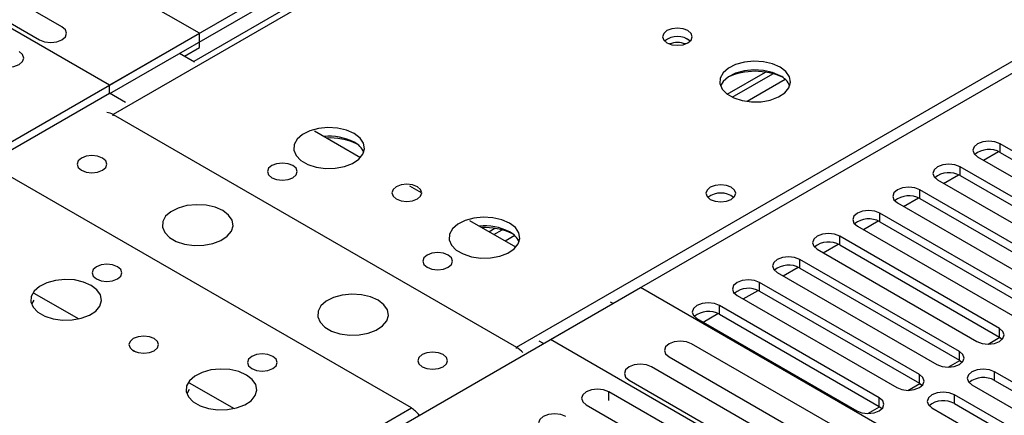
# Model space of a CAD drawing. Units: millimetres. Extents: x 4 to 9874, y 10 to 13969.
# Drawn here: x 5380 to 5519, y 2846 to 2902 of the extents above; entities that cross this region are included whole.
import ezdxf

# ---------------------------------------------------------------- set-up
doc = ezdxf.new("R2010")
doc.units = ezdxf.units.MM
doc.header["$LTSCALE"] = 47

msp = doc.modelspace()

# ---------------------------------------------------------------- linework, layer by layer
at = {"color": 7, "linetype": 'Continuous', "lineweight": 25}
for p, q in [((5873.527, 3166.164), (5393.048, 2888.789)), ((5872.152, 3166.3), (5404.405, 2896.275)), ((5449.97, 2855.929), (5930.449, 3133.303)), ((5481.083, 2944.06), (5392.518, 2892.933)), ((5392.589, 2891.749), (5481.083, 2942.835)), ((5405.246, 2900.28), (5336.126, 2940.182)), ((5392.518, 2892.933), (5322.691, 2933.243)), ((5385.818, 2901.172), (5364.605, 2913.418)), ((5361.423, 2911.581), (5382.636, 2899.335)), ((5454.743, 2857.011), (5542.601, 2907.73)), ((5359.991, 2874.155), (5405.246, 2900.28)), ((5405.246, 2898.239), (5405.246, 2900.28)), ((5404.54, 2896.198), (5402.418, 2897.423)), ((5403.125, 2897.014), (5405.246, 2898.239)), ((5479.697, 2891.659), (5485.076, 2894.764)), ((5480.391, 2891.243), (5486.123, 2894.552)), ((5392.518, 2891.789), (5392.518, 2892.933)), ((5372.719, 2880.36), (5392.518, 2891.789)), ((5394.795, 2890.475), (5392.518, 2891.789)), ((5393.048, 2888.789), (5449.97, 2855.929)), ((5427.931, 2882.694), (5421.448, 2886.437)), ((5540.745, 2871.655), (5518.206, 2884.666)), ((5518.206, 2883.442), (5518.206, 2884.666)), ((5515.874, 2882.339), (5517.981, 2883.555)), ((5518.206, 2883.442), (5540.745, 2870.43)), ((5515.024, 2882.829), (5537.563, 2869.818)), ((5535.088, 2868.389), (5512.549, 2881.401)), ((5512.549, 2880.176), (5512.549, 2881.401)), ((5435.121, 2847.356), (5378.199, 2880.217)), ((5509.367, 2879.564), (5531.906, 2866.552)), ((5510.217, 2879.073), (5512.324, 2880.29)), ((5512.549, 2880.176), (5535.088, 2867.164)), ((5436.541, 2877.724), (5434.899, 2878.671)), ((5529.432, 2865.124), (5506.893, 2878.135)), ((5506.893, 2876.91), (5506.893, 2878.135)), ((5503.711, 2876.298), (5526.25, 2863.287)), ((5504.561, 2875.807), (5506.668, 2877.024)), ((5506.893, 2876.91), (5529.432, 2863.899)), ((5523.775, 2861.858), (5501.236, 2874.869)), ((5501.236, 2873.645), (5501.236, 2874.869)), ((5449.852, 2870.04), (5443.368, 2873.782)), ((5498.904, 2872.542), (5501.011, 2873.758)), ((5501.236, 2873.645), (5523.775, 2860.633)), ((5446.049, 2872.234), (5446.892, 2872.721)), ((5446.757, 2871.826), (5447.94, 2872.509)), ((5498.054, 2873.033), (5520.593, 2860.021)), ((5518.118, 2858.592), (5495.579, 2871.604)), ((5495.579, 2870.379), (5495.579, 2871.604)), ((5492.397, 2869.767), (5514.936, 2856.755)), ((5493.247, 2869.276), (5495.354, 2870.493)), ((5495.579, 2870.379), (5518.118, 2857.368)), ((5512.461, 2855.327), (5489.922, 2868.338)), ((5489.922, 2867.113), (5489.922, 2868.338)), ((5486.74, 2866.501), (5509.279, 2853.49)), ((5487.59, 2866.011), (5489.697, 2867.227)), ((5489.922, 2867.113), (5512.461, 2854.102)), ((5506.804, 2852.061), (5484.265, 2865.073)), ((5484.265, 2863.848), (5484.265, 2865.073)), ((5422.216, 2838.233), (5467.471, 2864.358)), ((5533.408, 2826.294), (5467.471, 2864.358)), ((5481.933, 2862.745), (5484.04, 2863.961)), ((5484.265, 2863.848), (5506.804, 2850.836)), ((5381.85, 2862.597), (5381.513, 2862.012)), ((5381.85, 2863.577), (5388.174, 2859.926)), ((5463.582, 2862.113), (5463.228, 2862.317)), ((5481.083, 2863.236), (5503.622, 2850.224)), ((5501.147, 2848.795), (5478.608, 2861.807)), ((5478.608, 2860.582), (5478.608, 2861.807)), ((5475.426, 2859.97), (5497.965, 2846.959)), ((5476.276, 2859.479), (5478.383, 2860.696)), ((5478.608, 2860.582), (5501.147, 2847.571)), ((5518.118, 2857.368), (5518.118, 2858.592)), ((5453.753, 2856.439), (5453.173, 2856.774)), ((5520.68, 2818.946), (5454.743, 2857.011)), ((5518.118, 2857.368), (5518.511, 2857.061)), ((5395.588, 2855.646), (5396.232, 2855.275)), ((5495.886, 2844.162), (5474.673, 2856.408)), ((5512.461, 2854.102), (5512.461, 2855.327)), ((5471.491, 2854.572), (5492.704, 2842.325)), ((5512.461, 2854.102), (5512.854, 2853.796)), ((5490.23, 2840.897), (5469.016, 2853.143)), ((5465.834, 2851.306), (5487.048, 2839.06)), ((5506.804, 2850.836), (5506.804, 2852.061)), ((5539.95, 2839.458), (5517.411, 2852.469)), ((5517.411, 2851.244), (5517.411, 2852.469)), ((5517.411, 2851.244), (5539.95, 2838.233)), ((5403.77, 2849.943), (5403.433, 2849.358)), ((5403.77, 2850.923), (5410.095, 2847.272)), ((5506.804, 2850.836), (5507.197, 2850.53)), ((5514.229, 2850.632), (5536.768, 2837.621)), ((5484.184, 2837.407), (5462.971, 2849.653)), ((5501.147, 2847.571), (5501.147, 2848.795)), ((5534.293, 2836.192), (5511.754, 2849.204)), ((5511.754, 2847.979), (5511.754, 2849.204)), ((4954.642, 2569.982), (5435.121, 2847.356)), ((5459.789, 2847.816), (5481.002, 2835.57)), ((5501.147, 2847.571), (5501.541, 2847.265)), ((5508.572, 2847.367), (5531.111, 2834.355)), ((5511.754, 2847.979), (5534.293, 2834.967))]:
    msp.add_line(p, q, dxfattribs=at)
at = {"color": 8, "linetype": 'Continuous', "lineweight": 25}
for p, q in [((5487.886, 2893.731), (5482.515, 2890.63)), ((5393.048, 2888.626), (5393.048, 2888.789)), ((5449.702, 2871.688), (5448.349, 2870.907)), ((5516.515, 2856.375), (5518.175, 2857.333)), ((5449.97, 2855.765), (5449.97, 2855.929)), ((5510.858, 2853.109), (5512.518, 2854.068)), ((5505.201, 2849.844), (5506.861, 2850.802)), ((5462.971, 2848.425), (5462.971, 2849.653)), ((5499.544, 2846.578), (5501.204, 2847.536))]:
    msp.add_line(p, q, dxfattribs=at)
at = {"color": 7, "linetype": 'Continuous', "lineweight": 25, "flags": 128}
for points in [[(5382.636, 2899.335), (5383.366, 2899.054), (5384.227, 2898.955), (5385.088, 2899.054), (5385.818, 2899.335), (5386.306, 2899.757), (5386.477, 2900.254), (5386.306, 2900.751), (5385.818, 2901.172)], [(5474.151, 2900.628), (5473.47, 2900.891), (5472.666, 2900.983), (5471.863, 2900.891), (5471.181, 2900.628), (5470.726, 2900.235), (5470.566, 2899.771), (5470.726, 2899.307), (5471.181, 2898.914), (5471.863, 2898.651), (5472.666, 2898.559), (5473.47, 2898.651), (5474.151, 2898.914), (5474.606, 2899.307), (5474.766, 2899.771), (5474.606, 2900.235), (5474.151, 2900.628)], [(5376.59, 2895.845), (5377.32, 2895.564), (5378.181, 2895.465), (5379.042, 2895.563), (5379.772, 2895.845), (5380.26, 2896.266), (5380.431, 2896.764), (5380.26, 2897.261), (5379.772, 2897.682)], [(5487.162, 2895.485), (5486.077, 2895.96), (5484.81, 2896.248), (5483.456, 2896.329), (5482.114, 2896.195), (5480.884, 2895.858), (5479.858, 2895.341), (5479.111, 2894.684), (5478.699, 2893.934), (5478.653, 2893.149), (5478.975, 2892.385), (5479.642, 2891.7), (5480.605, 2891.144), (5481.792, 2890.759), (5483.115, 2890.573), (5484.476, 2890.599), (5485.774, 2890.837), (5486.912, 2891.268), (5487.807, 2891.861), (5488.392, 2892.571), (5488.624, 2893.345), (5488.484, 2894.127), (5487.985, 2894.859), (5487.162, 2895.485)], [(5487.162, 2894.26), (5486.077, 2894.735), (5484.81, 2895.024), (5483.456, 2895.104), (5482.114, 2894.97), (5480.884, 2894.633), (5479.858, 2894.116), (5479.111, 2893.459), (5478.74, 2892.832)], [(5427.058, 2886.096), (5425.973, 2886.571), (5424.706, 2886.86), (5423.352, 2886.94), (5422.01, 2886.806), (5420.78, 2886.469), (5419.754, 2885.952), (5419.007, 2885.295), (5418.595, 2884.546), (5418.549, 2883.76), (5418.871, 2882.996), (5419.538, 2882.311), (5420.501, 2881.755), (5421.688, 2881.37), (5423.011, 2881.184), (5424.372, 2881.211), (5425.67, 2881.449), (5426.808, 2881.88), (5427.703, 2882.472), (5428.288, 2883.182), (5428.519, 2883.957), (5428.38, 2884.739), (5427.881, 2885.47), (5427.058, 2886.096)], [(5518.206, 2884.666), (5517.476, 2884.948), (5516.615, 2885.047), (5515.754, 2884.948), (5515.024, 2884.666), (5514.537, 2884.245), (5514.365, 2883.748), (5514.537, 2883.251), (5515.024, 2882.829)], [(5388.558, 2880.931), (5389.24, 2880.668), (5390.043, 2880.576), (5390.847, 2880.668), (5391.528, 2880.931), (5391.983, 2881.324), (5392.143, 2881.788), (5391.983, 2882.252), (5391.528, 2882.646), (5390.847, 2882.908), (5390.043, 2883.001), (5389.24, 2882.908), (5388.558, 2882.646), (5388.103, 2882.252), (5387.943, 2881.788), (5388.103, 2881.324), (5388.558, 2880.931)], [(5418.398, 2881.584), (5417.717, 2881.847), (5416.913, 2881.939), (5416.11, 2881.847), (5415.428, 2881.584), (5414.973, 2881.191), (5414.813, 2880.727), (5414.973, 2880.263), (5415.428, 2879.87), (5416.11, 2879.607), (5416.913, 2879.515), (5417.717, 2879.607), (5418.398, 2879.87), (5418.853, 2880.263), (5419.013, 2880.727), (5418.853, 2881.191), (5418.398, 2881.584)], [(5512.549, 2881.401), (5511.819, 2881.682), (5510.958, 2881.781), (5510.097, 2881.682), (5509.367, 2881.401), (5508.88, 2880.979), (5508.708, 2880.482), (5508.88, 2879.985), (5509.367, 2879.564)], [(5435.967, 2878.585), (5435.286, 2878.848), (5434.482, 2878.94), (5433.679, 2878.848), (5432.998, 2878.585), (5432.542, 2878.192), (5432.382, 2877.728), (5432.542, 2877.264), (5432.998, 2876.871), (5433.679, 2876.608), (5434.482, 2876.516), (5435.286, 2876.608), (5435.967, 2876.871), (5436.423, 2877.264), (5436.582, 2877.728), (5436.423, 2878.192), (5435.967, 2878.585)], [(5480.27, 2878.523), (5479.589, 2878.786), (5478.785, 2878.878), (5477.981, 2878.786), (5477.3, 2878.523), (5476.845, 2878.129), (5476.685, 2877.666), (5476.845, 2877.202), (5477.3, 2876.808), (5477.981, 2876.546), (5478.785, 2876.453), (5479.589, 2876.545), (5480.27, 2876.808), (5480.725, 2877.202), (5480.885, 2877.666), (5480.725, 2878.129), (5480.27, 2878.523)], [(5506.893, 2878.135), (5506.163, 2878.417), (5505.302, 2878.516), (5504.441, 2878.417), (5503.711, 2878.135), (5503.223, 2877.714), (5503.052, 2877.217), (5503.223, 2876.72), (5503.711, 2876.298)], [(5408.499, 2875.216), (5407.414, 2875.691), (5406.147, 2875.98), (5404.792, 2876.06), (5403.451, 2875.926), (5402.221, 2875.589), (5401.194, 2875.072), (5400.448, 2874.415), (5400.036, 2873.666), (5399.989, 2872.88), (5400.312, 2872.116), (5400.979, 2871.431), (5401.942, 2870.875), (5403.129, 2870.49), (5404.452, 2870.304), (5405.813, 2870.331), (5407.111, 2870.569), (5408.249, 2871), (5409.144, 2871.592), (5409.729, 2872.302), (5409.96, 2873.077), (5409.821, 2873.859), (5409.321, 2874.59), (5408.499, 2875.216)], [(5501.236, 2874.869), (5500.506, 2875.151), (5499.645, 2875.25), (5498.784, 2875.151), (5498.054, 2874.869), (5497.566, 2874.448), (5497.395, 2873.951), (5497.566, 2873.454), (5498.054, 2873.033)], [(5448.978, 2873.442), (5447.893, 2873.917), (5446.626, 2874.205), (5445.272, 2874.286), (5443.93, 2874.152), (5442.7, 2873.815), (5441.674, 2873.298), (5440.927, 2872.641), (5440.515, 2871.891), (5440.469, 2871.106), (5440.791, 2870.342), (5441.459, 2869.657), (5442.421, 2869.101), (5443.608, 2868.716), (5444.931, 2868.53), (5446.292, 2868.556), (5447.59, 2868.794), (5448.729, 2869.225), (5449.624, 2869.818), (5450.208, 2870.528), (5450.44, 2871.302), (5450.301, 2872.084), (5449.801, 2872.816), (5448.978, 2873.442)], [(5495.579, 2871.604), (5494.849, 2871.885), (5493.988, 2871.984), (5493.127, 2871.885), (5492.397, 2871.604), (5491.909, 2871.182), (5491.738, 2870.685), (5491.909, 2870.188), (5492.397, 2869.767)], [(5440.318, 2868.93), (5439.637, 2869.193), (5438.834, 2869.285), (5438.03, 2869.193), (5437.349, 2868.93), (5436.893, 2868.537), (5436.734, 2868.073), (5436.893, 2867.609), (5437.349, 2867.215), (5438.03, 2866.953), (5438.834, 2866.86), (5439.637, 2866.953), (5440.318, 2867.215), (5440.774, 2867.609), (5440.934, 2868.073), (5440.774, 2868.537), (5440.318, 2868.93)], [(5489.922, 2868.338), (5489.192, 2868.62), (5488.331, 2868.719), (5487.47, 2868.62), (5486.74, 2868.338), (5486.252, 2867.917), (5486.081, 2867.42), (5486.252, 2866.923), (5486.74, 2866.501)], [(5393.649, 2867.297), (5392.968, 2867.56), (5392.164, 2867.652), (5391.361, 2867.56), (5390.68, 2867.297), (5390.224, 2866.904), (5390.064, 2866.44), (5390.224, 2865.976), (5390.68, 2865.583), (5391.361, 2865.32), (5392.164, 2865.228), (5392.968, 2865.32), (5393.649, 2865.583), (5394.105, 2865.976), (5394.264, 2866.44), (5394.105, 2866.904), (5393.649, 2867.297)], [(5389.935, 2864.666), (5388.85, 2865.141), (5387.583, 2865.429), (5386.229, 2865.509), (5384.887, 2865.376), (5383.657, 2865.038), (5382.631, 2864.521), (5381.884, 2863.864), (5381.472, 2863.115), (5381.425, 2862.329), (5381.748, 2861.566), (5382.415, 2860.88), (5383.378, 2860.325), (5384.565, 2859.939), (5385.888, 2859.753), (5387.249, 2859.78), (5388.547, 2860.018), (5389.685, 2860.449), (5390.58, 2861.041), (5391.165, 2861.751), (5391.396, 2862.526), (5391.257, 2863.308), (5390.757, 2864.039), (5389.935, 2864.666)], [(5484.265, 2865.073), (5483.535, 2865.354), (5482.674, 2865.453), (5481.813, 2865.354), (5481.083, 2865.073), (5480.595, 2864.651), (5480.424, 2864.154), (5480.595, 2863.657), (5481.083, 2863.236)], [(5430.419, 2862.562), (5429.334, 2863.037), (5428.067, 2863.325), (5426.713, 2863.406), (5425.371, 2863.272), (5424.141, 2862.935), (5423.115, 2862.418), (5422.368, 2861.761), (5421.956, 2861.011), (5421.91, 2860.226), (5422.232, 2859.462), (5422.899, 2858.777), (5423.862, 2858.221), (5425.049, 2857.836), (5426.372, 2857.65), (5427.733, 2857.676), (5429.031, 2857.914), (5430.169, 2858.345), (5431.064, 2858.938), (5431.649, 2859.648), (5431.88, 2860.422), (5431.741, 2861.204), (5431.242, 2861.936), (5430.419, 2862.562)], [(5478.608, 2861.807), (5477.878, 2862.089), (5477.017, 2862.187), (5476.156, 2862.089), (5475.426, 2861.807), (5474.939, 2861.386), (5474.767, 2860.888), (5474.939, 2860.391), (5475.426, 2859.97)], [(5514.936, 2856.755), (5515.666, 2856.474), (5516.527, 2856.375), (5517.388, 2856.474), (5518.118, 2856.755), (5518.606, 2857.177), (5518.777, 2857.674), (5518.606, 2858.171), (5518.118, 2858.592)], [(5398.844, 2857.155), (5398.163, 2857.417), (5397.359, 2857.51), (5396.556, 2857.417), (5395.874, 2857.155), (5395.419, 2856.761), (5395.259, 2856.297), (5395.419, 2855.833), (5395.874, 2855.44), (5396.556, 2855.177), (5397.359, 2855.085), (5398.163, 2855.177), (5398.844, 2855.44), (5399.3, 2855.833), (5399.459, 2856.297), (5399.3, 2856.761), (5398.844, 2857.155)], [(5474.673, 2856.408), (5473.943, 2856.69), (5473.082, 2856.789), (5472.221, 2856.69), (5471.491, 2856.408), (5471.004, 2855.987), (5470.832, 2855.49), (5471.003, 2854.993), (5471.491, 2854.572)], [(5509.279, 2853.49), (5510.009, 2853.208), (5510.87, 2853.109), (5511.731, 2853.208), (5512.461, 2853.49), (5512.949, 2853.911), (5513.12, 2854.408), (5512.949, 2854.905), (5512.461, 2855.327)], [(5415.57, 2854.643), (5414.888, 2854.906), (5414.085, 2854.998), (5413.281, 2854.906), (5412.6, 2854.643), (5412.145, 2854.25), (5411.985, 2853.786), (5412.145, 2853.322), (5412.6, 2852.928), (5413.281, 2852.666), (5414.085, 2852.573), (5414.888, 2852.666), (5415.57, 2852.928), (5416.025, 2853.322), (5416.185, 2853.786), (5416.025, 2854.25), (5415.57, 2854.643)], [(5439.611, 2854.888), (5438.93, 2855.151), (5438.126, 2855.243), (5437.323, 2855.151), (5436.642, 2854.888), (5436.186, 2854.494), (5436.026, 2854.03), (5436.186, 2853.567), (5436.642, 2853.173), (5437.323, 2852.91), (5438.126, 2852.818), (5438.93, 2852.91), (5439.611, 2853.173), (5440.067, 2853.567), (5440.226, 2854.03), (5440.067, 2854.494), (5439.611, 2854.888)], [(5411.855, 2852.011), (5410.77, 2852.486), (5409.503, 2852.775), (5408.149, 2852.855), (5406.807, 2852.721), (5405.577, 2852.384), (5404.551, 2851.867), (5403.804, 2851.21), (5403.392, 2850.461), (5403.346, 2849.675), (5403.668, 2848.911), (5404.335, 2848.226), (5405.298, 2847.67), (5406.485, 2847.285), (5407.808, 2847.099), (5409.169, 2847.126), (5410.467, 2847.364), (5411.606, 2847.795), (5412.5, 2848.387), (5413.085, 2849.097), (5413.317, 2849.872), (5413.177, 2850.654), (5412.678, 2851.385), (5411.855, 2852.011)], [(5469.016, 2853.143), (5468.286, 2853.424), (5467.425, 2853.523), (5466.564, 2853.424), (5465.834, 2853.143), (5465.347, 2852.721), (5465.175, 2852.224), (5465.347, 2851.727), (5465.834, 2851.306)], [(5517.411, 2852.469), (5516.681, 2852.751), (5515.82, 2852.85), (5514.959, 2852.751), (5514.229, 2852.469), (5513.741, 2852.048), (5513.57, 2851.551), (5513.741, 2851.054), (5514.229, 2850.632)], [(5503.622, 2850.224), (5504.352, 2849.943), (5505.213, 2849.844), (5506.074, 2849.943), (5506.804, 2850.224), (5507.292, 2850.646), (5507.463, 2851.143), (5507.292, 2851.64), (5506.804, 2852.061)], [(5462.971, 2849.653), (5462.241, 2849.934), (5461.38, 2850.033), (5460.519, 2849.934), (5459.789, 2849.653), (5459.301, 2849.231), (5459.13, 2848.734), (5459.301, 2848.237), (5459.789, 2847.816)], [(5497.965, 2846.959), (5498.695, 2846.677), (5499.556, 2846.578), (5500.417, 2846.677), (5501.147, 2846.959), (5501.635, 2847.38), (5501.806, 2847.877), (5501.635, 2848.374), (5501.147, 2848.795)], [(5511.754, 2849.204), (5511.024, 2849.485), (5510.163, 2849.584), (5509.302, 2849.485), (5508.572, 2849.204), (5508.084, 2848.782), (5507.913, 2848.285), (5508.084, 2847.788), (5508.572, 2847.367)], [(5456.923, 2846.162), (5456.193, 2846.443), (5455.332, 2846.542), (5454.471, 2846.443), (5453.741, 2846.162), (5453.253, 2845.74), (5453.082, 2845.243), (5453.253, 2844.746), (5453.741, 2844.325)]]:
    msp.add_lwpolyline(points, dxfattribs=at)
at = {"color": 7, "linetype": 'Continuous', "lineweight": 25}
for centre, radius, start, end in [((5472.666, 2896.958), 2.851, 50.52713, 129.4721), ((5472.67, 2896.961), 2.85, 50.5436, 129.56576), ((5472.67, 2895.561), 3.386, 70.43403, 109.6301), ((5483.626, 2885.571), 9.32, 65.55047, 114.44907), ((5485.957, 2891.768), 2.768, 22.58842, 64.19476), ((5392.135, 2887.348), 1.706, 57.62605, 88.98228), ((5423.555, 2878.107), 7.618, 62.62142, 96.03273), ((5423.598, 2876.306), 9.177, 65.6643, 92.97231), ((5425.856, 2882.383), 2.764, 22.55579, 64.22739), ((5516.643, 2880.663), 3.188, 60.64563, 129.13914), ((5510.987, 2877.397), 3.188, 60.64563, 129.13914), ((5478.785, 2874.852), 2.851, 50.52668, 129.47255), ((5505.33, 2874.132), 3.188, 60.64341, 129.14136), ((5499.673, 2870.866), 3.188, 60.64341, 129.14136), ((5445.475, 2865.452), 7.618, 62.62142, 96.03273), ((5445.519, 2863.651), 9.177, 65.6643, 92.97231), ((5447.777, 2869.728), 2.764, 22.55603, 64.22715), ((5494.016, 2867.6), 3.188, 60.64717, 129.13892), ((5488.359, 2864.335), 3.188, 60.64613, 129.13996), ((5482.702, 2861.069), 3.188, 60.64631, 129.13977), ((5477.045, 2857.803), 3.188, 60.64631, 129.13977), ((5448.129, 2852.879), 3.562, 40.09654, 58.86618), ((5515.848, 2848.466), 3.188, 60.64613, 129.13996), ((5510.191, 2845.2), 3.188, 60.64631, 129.13977), ((5433.122, 2844.116), 3.807, 35.38419, 58.32681)]:
    msp.add_arc(centre, radius, start, end, dxfattribs=at)

doc.saveas('drawing.dxf')
